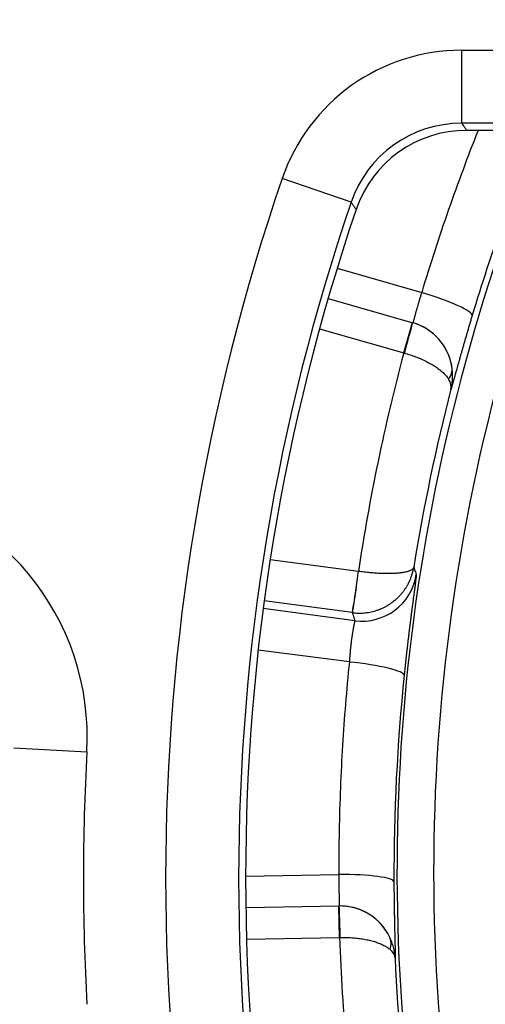
# Model space of a CAD drawing. Units: millimetres. Extents: x 2705 to 3105, y 1597 to 2066.
# Drawn here: x 2769 to 2775, y 1690 to 1703 of the extents above; entities that cross this region are included whole.
import ezdxf

# ---------------------------------------------------------------- set-up
doc = ezdxf.new("R2010")
doc.units = ezdxf.units.MM

msp = doc.modelspace()

# ---------------------------------------------------------------- linework, layer by layer
for p, q in [((2774.68, 1702.62), (2781.626, 1702.62)), ((2774.68, 1701.624), (2774.68, 1702.62)), ((2779.926, 1701.624), (2774.68, 1701.624)), ((2774.748, 1701.529), (2778.326, 1701.529)), ((2773.172, 1700.547), (2772.23, 1700.87)), ((2772.98, 1699.648), (2774.134, 1699.317)), ((2772.857, 1699.235), (2774.013, 1698.904)), ((2772.74, 1698.821), (2773.89, 1698.491)), ((2773.89, 1698.491), (2774.009, 1698.905)), ((2773.271, 1695.512), (2772.066, 1695.671)), ((2773.271, 1695.512), (2773.272, 1695.512)), ((2773.186, 1694.949), (2771.984, 1695.108)), ((2773.222, 1694.839), (2771.97, 1695.004)), ((2773.186, 1694.949), (2773.189, 1694.949)), ((2773.147, 1694.276), (2771.902, 1694.439)), ((2768.567, 1693.107), (2769.565, 1693.051)), ((2771.731, 1691.356), (2773.004, 1691.378)), ((2771.734, 1690.926), (2773.009, 1690.948)), ((2773.012, 1690.517), (2773.005, 1690.948)), ((2771.743, 1690.495), (2773.012, 1690.517))]:
    msp.add_line(p, q)
for centre, radius in [((2800.49, 1691.603), 95), ((2800.051, 1691.329), 46.035), ((2800.051, 1691.329), 45.035), ((2800.051, 1691.329), 45.009), ((2800.051, 1691.329), 44.509)]:
    msp.add_circle(centre, radius)
for centre, radius, start, end in [((2800.109, 1691.421), 26.312, 157.4096, 188.4258), ((2800.109, 1691.421), 25.812, 156.9471, 188.4258), ((2800.051, 1691.329), 29.412, 161.0706, 198.9294), ((2800.051, 1691.329), 28.415, 161.0706, 198.9294), ((2800.051, 1691.329), 28.32, 161.2162, 198.7838), ((2800.051, 1691.329), 30.534, 176.7671, 183.2329)]:
    msp.add_arc(centre, radius, start, end)
for centre, major_axis, ratio, start_param, end_param in [((2774.694, 1700.01), (1.52, -2.128), 0.994272, 2.524121, 3.759109), ((2774.694, 1700.01), (0.942, -1.319), 0.987226, 2.524247, 3.759238), ((2774.757, 1699.922), (-0.937, 1.308), 0.994261, 5.664442, 6.901956), ((2800.626, 1691.238), (-25.901, 7.429), 0.989716, 6.169439, 6.270126), ((2774.105, 1699.216), (0.718, -0.216), 0.139161, 0.008812, 1.572638), ((2773.874, 1698.423), (0.138, 0.481), 0.011836, 4.85222, 6.283185), ((2773.806, 1698.183), (0.207, 0.721), 0.999962, 5.148236, 6.283185), ((3019.566, 1646.665), (246.045, -50.259), 0.328706, 3.122097, 3.158962), ((2773.894, 1698.489), (0.104, -0.028), 0.013165, 1.530339, 1.612254), ((2774.053, 1698.222), (0.493, 0.081), 0.621993, 5.742935, 6.273079), ((2773.764, 1698.233), (0.767, -0.243), 0.386302, 0.029326, 0.424323), ((2800.625, 1691.238), (-25.908, 7.432), 0.989716, 0.026061, 0.119106), ((2766.068, 1693.244), (2.699, 2.235), 0.998867, 5.535597, 7.030789), ((2773.251, 1695.445), (-0.065, -0.496), 0.020719, 0.017457, 1.708887), ((2773.252, 1695.445), (-0.063, -0.496), 0.02131, 0.017492, 1.708797), ((2773.32, 1695.583), (0.713, 0.232), 0.999813, 4.267495, 5.814913), ((2773.149, 1694.171), (0.746, -0.077), 0.138186, 0.008811, 1.587504), ((2800.656, 1691.397), (-26.896, -0.468), 0.989715, 6.164118, 6.270106), ((2773.006, 1691.274), (0.75, 0.003), 0.139161, 0.008812, 1.572641), ((2773.017, 1690.448), (-0.009, 0.5), 0.011869, 4.852221, 6.283185), ((2773.022, 1690.198), (-0.013, 0.75), 0.999962, 5.148278, 6.283185), ((2773.017, 1690.516), (0.106, 0.003), 0.013033, 1.530127, 1.613123), ((2925.561, 1703.472), (152.443, 14.557), 0.420609, 3.116663, 3.163809), ((2773.247, 1690.307), (0.448, 0.222), 0.621995, 5.742933, 6.273079), ((2772.967, 1690.234), (0.805, -0.008), 0.386293, 0.029328, 0.424324), ((2800.655, 1691.397), (-26.905, -0.467), 0.989715, 0.026104, 0.119063)]:
    msp.add_ellipse(centre, major_axis=major_axis, ratio=ratio, start_param=start_param, end_param=end_param)
for points, knots in [([(2774.68, 1701.624), (2774.684, 1701.618), (2774.688, 1701.613), (2774.692, 1701.607), (2774.699, 1701.597), (2774.706, 1701.588), (2774.713, 1701.578), (2774.721, 1701.566), (2774.729, 1701.555), (2774.738, 1701.543), (2774.741, 1701.538), (2774.745, 1701.533), (2774.748, 1701.529)], [0, 0, 0, 0, 0.185345, 0.185345, 0.185345, 0.5, 0.5, 0.5, 0.857374, 0.857374, 0.857374, 1, 1, 1, 1]), ([(2774.905, 1701.529), (2774.904, 1701.525), (2774.902, 1701.521), (2774.901, 1701.518), (2774.831, 1701.342), (2774.764, 1701.169), (2774.698, 1700.991), (2774.632, 1700.814), (2774.566, 1700.632), (2774.501, 1700.447), (2774.437, 1700.262), (2774.373, 1700.074), (2774.312, 1699.886), (2774.251, 1699.697), (2774.191, 1699.508), (2774.134, 1699.317)], [0.1958754, 0.1958754, 0.1958754, 0.1958754, 0.2, 0.2, 0.2, 0.4, 0.4, 0.4, 0.6, 0.6, 0.6, 0.8, 0.8, 0.8, 1, 1, 1, 1]), ([(2773.172, 1700.547), (2773.176, 1700.541), (2773.18, 1700.535), (2773.184, 1700.529), (2773.191, 1700.519), (2773.198, 1700.509), (2773.205, 1700.499), (2773.213, 1700.487), (2773.221, 1700.475), (2773.229, 1700.463), (2773.232, 1700.458), (2773.236, 1700.453), (2773.239, 1700.448)], [0, 0, 0, 0, 0.185345, 0.185345, 0.185345, 0.5, 0.5, 0.5, 0.857374, 0.857374, 0.857374, 1, 1, 1, 1]), ([(2774.134, 1699.317), (2774.131, 1699.309), (2774.129, 1699.302), (2774.127, 1699.294), (2774.124, 1699.287), (2774.122, 1699.279), (2774.119, 1699.272), (2774.117, 1699.264), (2774.115, 1699.257), (2774.112, 1699.249), (2774.11, 1699.242), (2774.108, 1699.234), (2774.106, 1699.227), (2774.103, 1699.22), (2774.101, 1699.212), (2774.099, 1699.205), (2774.097, 1699.198), (2774.095, 1699.191), (2774.093, 1699.184), (2774.091, 1699.177), (2774.089, 1699.17), (2774.087, 1699.163), (2774.085, 1699.156), (2774.083, 1699.149), (2774.081, 1699.142), (2774.079, 1699.135), (2774.077, 1699.129), (2774.075, 1699.122), (2774.073, 1699.116), (2774.071, 1699.109), (2774.069, 1699.103), (2774.068, 1699.096), (2774.066, 1699.09), (2774.064, 1699.084), (2774.062, 1699.078), (2774.061, 1699.072), (2774.059, 1699.066), (2774.057, 1699.06), (2774.056, 1699.054), (2774.054, 1699.049), (2774.053, 1699.043), (2774.051, 1699.037), (2774.05, 1699.032), (2774.048, 1699.026), (2774.047, 1699.021), (2774.046, 1699.016), (2774.044, 1699.011), (2774.043, 1699.006), (2774.042, 1699.001), (2774.04, 1698.996), (2774.039, 1698.992), (2774.038, 1698.987), (2774.037, 1698.983), (2774.035, 1698.978), (2774.034, 1698.974), (2774.033, 1698.97), (2774.032, 1698.966), (2774.031, 1698.962), (2774.03, 1698.958), (2774.029, 1698.955), (2774.028, 1698.951), (2774.027, 1698.948), (2774.026, 1698.944), (2774.025, 1698.941), (2774.025, 1698.938), (2774.024, 1698.935), (2774.023, 1698.932), (2774.022, 1698.93), (2774.021, 1698.927), (2774.021, 1698.925), (2774.02, 1698.922), (2774.019, 1698.92), (2774.019, 1698.918), (2774.018, 1698.916), (2774.018, 1698.915), (2774.017, 1698.913), (2774.017, 1698.911), (2774.016, 1698.91), (2774.016, 1698.909), (2774.015, 1698.908), (2774.015, 1698.907), (2774.014, 1698.906), (2774.014, 1698.905), (2774.014, 1698.905), (2774.013, 1698.904), (2774.013, 1698.904), (2774.013, 1698.904), (2774.013, 1698.904)], [0, 0, 0, 0, 0.034483, 0.034483, 0.034483, 0.068966, 0.068966, 0.068966, 0.103448, 0.103448, 0.103448, 0.137931, 0.137931, 0.137931, 0.172414, 0.172414, 0.172414, 0.206897, 0.206897, 0.206897, 0.241379, 0.241379, 0.241379, 0.275862, 0.275862, 0.275862, 0.310345, 0.310345, 0.310345, 0.344828, 0.344828, 0.344828, 0.37931, 0.37931, 0.37931, 0.413793, 0.413793, 0.413793, 0.448276, 0.448276, 0.448276, 0.482759, 0.482759, 0.482759, 0.517241, 0.517241, 0.517241, 0.551724, 0.551724, 0.551724, 0.586207, 0.586207, 0.586207, 0.62069, 0.62069, 0.62069, 0.655172, 0.655172, 0.655172, 0.689655, 0.689655, 0.689655, 0.724138, 0.724138, 0.724138, 0.758621, 0.758621, 0.758621, 0.793103, 0.793103, 0.793103, 0.827586, 0.827586, 0.827586, 0.862069, 0.862069, 0.862069, 0.896552, 0.896552, 0.896552, 0.931034, 0.931034, 0.931034, 0.965517, 0.965517, 0.965517, 1, 1, 1, 1]), ([(2774.823, 1699.001), (2774.818, 1698.983), (2774.812, 1698.965), (2774.807, 1698.946), (2774.802, 1698.928), (2774.796, 1698.91), (2774.791, 1698.892), (2774.785, 1698.874), (2774.78, 1698.856), (2774.775, 1698.838), (2774.769, 1698.82), (2774.764, 1698.802), (2774.759, 1698.785), (2774.754, 1698.767), (2774.749, 1698.75), (2774.744, 1698.732), (2774.739, 1698.715), (2774.734, 1698.698), (2774.729, 1698.681), (2774.724, 1698.664), (2774.719, 1698.647), (2774.714, 1698.63), (2774.709, 1698.614), (2774.705, 1698.597), (2774.7, 1698.581), (2774.695, 1698.565), (2774.691, 1698.549), (2774.686, 1698.533), (2774.682, 1698.517), (2774.677, 1698.502), (2774.673, 1698.486), (2774.668, 1698.471), (2774.664, 1698.456), (2774.66, 1698.441), (2774.656, 1698.426), (2774.652, 1698.412), (2774.648, 1698.397), (2774.647, 1698.395), (2774.646, 1698.392), (2774.645, 1698.39), (2774.642, 1698.378), (2774.639, 1698.367), (2774.636, 1698.355), (2774.635, 1698.353), (2774.634, 1698.35), (2774.634, 1698.348), (2774.63, 1698.337), (2774.627, 1698.326), (2774.624, 1698.315), (2774.624, 1698.313), (2774.623, 1698.31), (2774.622, 1698.308), (2774.619, 1698.297), (2774.617, 1698.287), (2774.614, 1698.277), (2774.613, 1698.275), (2774.612, 1698.272), (2774.612, 1698.269), (2774.609, 1698.26), (2774.606, 1698.25), (2774.604, 1698.241), (2774.603, 1698.238), (2774.602, 1698.236), (2774.601, 1698.233), (2774.599, 1698.224), (2774.597, 1698.216), (2774.594, 1698.207), (2774.593, 1698.205), (2774.593, 1698.202), (2774.592, 1698.199), (2774.59, 1698.191), (2774.587, 1698.183), (2774.585, 1698.175), (2774.585, 1698.173), (2774.584, 1698.17), (2774.583, 1698.168), (2774.581, 1698.16), (2774.579, 1698.153), (2774.577, 1698.146), (2774.576, 1698.144), (2774.576, 1698.141), (2774.575, 1698.139), (2774.573, 1698.132), (2774.571, 1698.125), (2774.569, 1698.119), (2774.569, 1698.117), (2774.568, 1698.114), (2774.567, 1698.112), (2774.566, 1698.106), (2774.564, 1698.1), (2774.563, 1698.095), (2774.562, 1698.092), (2774.561, 1698.09), (2774.561, 1698.088), (2774.559, 1698.083), (2774.558, 1698.078), (2774.556, 1698.073), (2774.556, 1698.071), (2774.555, 1698.069), (2774.555, 1698.067), (2774.553, 1698.062), (2774.552, 1698.058), (2774.551, 1698.054), (2774.55, 1698.052), (2774.55, 1698.05), (2774.549, 1698.048), (2774.548, 1698.044), (2774.547, 1698.04), (2774.546, 1698.037), (2774.546, 1698.035), (2774.545, 1698.034), (2774.545, 1698.032), (2774.544, 1698.029), (2774.543, 1698.026), (2774.542, 1698.023), (2774.541, 1698.022), (2774.541, 1698.02), (2774.541, 1698.019), (2774.54, 1698.017), (2774.539, 1698.014), (2774.539, 1698.012), (2774.538, 1698.011), (2774.538, 1698.01), (2774.537, 1698.009), (2774.537, 1698.007), (2774.536, 1698.005), (2774.536, 1698.004), (2774.536, 1698.003), (2774.535, 1698.002), (2774.535, 1698.002), (2774.535, 1698.001), (2774.534, 1698), (2774.534, 1697.999)], [0, 0, 0, 0, 0.035714, 0.035714, 0.035714, 0.071429, 0.071429, 0.071429, 0.107143, 0.107143, 0.107143, 0.142857, 0.142857, 0.142857, 0.178571, 0.178571, 0.178571, 0.214286, 0.214286, 0.214286, 0.25, 0.25, 0.25, 0.285714, 0.285714, 0.285714, 0.321429, 0.321429, 0.321429, 0.357143, 0.357143, 0.357143, 0.392857, 0.392857, 0.392857, 0.428571, 0.428571, 0.428571, 0.434642, 0.434642, 0.434642, 0.464286, 0.464286, 0.464286, 0.470862, 0.470862, 0.470862, 0.5, 0.5, 0.5, 0.507082, 0.507082, 0.507082, 0.535714, 0.535714, 0.535714, 0.543302, 0.543302, 0.543302, 0.571429, 0.571429, 0.571429, 0.579523, 0.579523, 0.579523, 0.607143, 0.607143, 0.607143, 0.615743, 0.615743, 0.615743, 0.642857, 0.642857, 0.642857, 0.651963, 0.651963, 0.651963, 0.678571, 0.678571, 0.678571, 0.688183, 0.688183, 0.688183, 0.714286, 0.714286, 0.714286, 0.724404, 0.724404, 0.724404, 0.75, 0.75, 0.75, 0.760624, 0.760624, 0.760624, 0.785714, 0.785714, 0.785714, 0.796845, 0.796845, 0.796845, 0.821429, 0.821429, 0.821429, 0.833065, 0.833065, 0.833065, 0.857143, 0.857143, 0.857143, 0.869284, 0.869284, 0.869284, 0.892857, 0.892857, 0.892857, 0.905507, 0.905507, 0.905507, 0.928571, 0.928571, 0.928571, 0.941724, 0.941724, 0.941724, 0.964286, 0.964286, 0.964286, 0.97795, 0.97795, 0.97795, 1, 1, 1, 1]), ([(2774.547, 1698.3), (2774.545, 1698.314), (2774.542, 1698.327), (2774.539, 1698.341), (2774.536, 1698.354), (2774.533, 1698.368), (2774.529, 1698.381), (2774.526, 1698.395), (2774.521, 1698.408), (2774.517, 1698.421), (2774.513, 1698.434), (2774.508, 1698.447), (2774.503, 1698.46), (2774.498, 1698.472), (2774.492, 1698.485), (2774.487, 1698.497), (2774.481, 1698.51), (2774.475, 1698.522), (2774.468, 1698.534), (2774.462, 1698.546), (2774.455, 1698.558), (2774.448, 1698.57), (2774.441, 1698.581), (2774.434, 1698.593), (2774.426, 1698.604), (2774.419, 1698.615), (2774.411, 1698.626), (2774.402, 1698.637), (2774.394, 1698.648), (2774.386, 1698.658), (2774.377, 1698.669), (2774.368, 1698.679), (2774.359, 1698.689), (2774.35, 1698.699), (2774.341, 1698.709), (2774.331, 1698.718), (2774.321, 1698.727), (2774.312, 1698.737), (2774.302, 1698.746), (2774.291, 1698.754), (2774.281, 1698.763), (2774.271, 1698.771), (2774.26, 1698.779), (2774.249, 1698.788), (2774.239, 1698.795), (2774.227, 1698.803), (2774.216, 1698.81), (2774.205, 1698.818), (2774.194, 1698.824), (2774.182, 1698.831), (2774.171, 1698.838), (2774.159, 1698.844), (2774.147, 1698.851), (2774.136, 1698.857), (2774.123, 1698.862), (2774.111, 1698.868), (2774.099, 1698.873), (2774.087, 1698.878), (2774.075, 1698.883), (2774.062, 1698.888), (2774.05, 1698.892), (2774.037, 1698.896), (2774.025, 1698.9), (2774.012, 1698.904)], [0, 0, 0, 0, 0.047619, 0.047619, 0.047619, 0.095238, 0.095238, 0.095238, 0.142857, 0.142857, 0.142857, 0.190476, 0.190476, 0.190476, 0.238095, 0.238095, 0.238095, 0.285714, 0.285714, 0.285714, 0.333333, 0.333333, 0.333333, 0.380952, 0.380952, 0.380952, 0.428571, 0.428571, 0.428571, 0.47619, 0.47619, 0.47619, 0.52381, 0.52381, 0.52381, 0.571429, 0.571429, 0.571429, 0.619048, 0.619048, 0.619048, 0.666667, 0.666667, 0.666667, 0.714286, 0.714286, 0.714286, 0.761905, 0.761905, 0.761905, 0.809524, 0.809524, 0.809524, 0.857143, 0.857143, 0.857143, 0.904762, 0.904762, 0.904762, 0.952381, 0.952381, 0.952381, 1, 1, 1, 1]), ([(2773.899, 1698.489), (2773.912, 1698.485), (2773.924, 1698.482), (2773.937, 1698.478), (2773.95, 1698.474), (2773.962, 1698.47), (2773.975, 1698.466), (2773.987, 1698.462), (2774, 1698.458), (2774.012, 1698.453), (2774.025, 1698.449), (2774.037, 1698.445), (2774.049, 1698.44), (2774.061, 1698.435), (2774.073, 1698.431), (2774.085, 1698.426), (2774.097, 1698.421), (2774.109, 1698.416), (2774.121, 1698.411), (2774.133, 1698.406), (2774.144, 1698.401), (2774.156, 1698.396), (2774.167, 1698.39), (2774.178, 1698.385), (2774.19, 1698.379), (2774.201, 1698.374), (2774.212, 1698.368), (2774.222, 1698.363), (2774.233, 1698.357), (2774.244, 1698.351), (2774.254, 1698.345), (2774.264, 1698.34), (2774.274, 1698.334), (2774.284, 1698.328), (2774.294, 1698.322), (2774.304, 1698.316), (2774.314, 1698.309), (2774.323, 1698.303), (2774.332, 1698.297), (2774.341, 1698.291), (2774.35, 1698.284), (2774.359, 1698.278), (2774.368, 1698.272), (2774.376, 1698.265), (2774.384, 1698.259), (2774.392, 1698.252), (2774.4, 1698.246), (2774.408, 1698.239), (2774.415, 1698.233), (2774.422, 1698.226), (2774.43, 1698.22), (2774.436, 1698.213), (2774.443, 1698.207), (2774.45, 1698.2), (2774.456, 1698.193), (2774.462, 1698.187), (2774.468, 1698.18), (2774.473, 1698.173), (2774.479, 1698.167), (2774.484, 1698.16), (2774.489, 1698.153), (2774.493, 1698.147), (2774.498, 1698.14), (2774.502, 1698.133)], [0, 0, 0, 0, 0.047619, 0.047619, 0.047619, 0.095238, 0.095238, 0.095238, 0.142857, 0.142857, 0.142857, 0.190476, 0.190476, 0.190476, 0.238095, 0.238095, 0.238095, 0.285714, 0.285714, 0.285714, 0.333333, 0.333333, 0.333333, 0.380952, 0.380952, 0.380952, 0.428571, 0.428571, 0.428571, 0.47619, 0.47619, 0.47619, 0.52381, 0.52381, 0.52381, 0.571429, 0.571429, 0.571429, 0.619048, 0.619048, 0.619048, 0.666667, 0.666667, 0.666667, 0.714286, 0.714286, 0.714286, 0.761905, 0.761905, 0.761905, 0.809524, 0.809524, 0.809524, 0.857143, 0.857143, 0.857143, 0.904762, 0.904762, 0.904762, 0.952381, 0.952381, 0.952381, 1, 1, 1, 1]), ([(2774.534, 1697.999), (2774.537, 1698.011), (2774.54, 1698.024), (2774.542, 1698.036), (2774.545, 1698.049), (2774.547, 1698.061), (2774.549, 1698.074), (2774.549, 1698.077), (2774.55, 1698.081), (2774.55, 1698.084), (2774.551, 1698.093), (2774.552, 1698.102), (2774.553, 1698.111), (2774.554, 1698.124), (2774.555, 1698.136), (2774.556, 1698.149), (2774.556, 1698.162), (2774.557, 1698.174), (2774.556, 1698.187), (2774.556, 1698.199), (2774.556, 1698.212), (2774.555, 1698.224), (2774.554, 1698.237), (2774.553, 1698.249), (2774.552, 1698.262), (2774.551, 1698.275), (2774.549, 1698.287), (2774.547, 1698.3)], [0, 0, 0, 0, 0.125, 0.125, 0.125, 0.25, 0.25, 0.25, 0.2842951, 0.2842951, 0.2842951, 0.375, 0.375, 0.375, 0.5, 0.5, 0.5, 0.625, 0.625, 0.625, 0.75, 0.75, 0.75, 0.875, 0.875, 0.875, 0.9999999, 0.9999999, 0.9999999, 0.9999999]), ([(2773.189, 1694.949), (2773.202, 1694.947), (2773.216, 1694.946), (2773.229, 1694.945), (2773.242, 1694.944), (2773.255, 1694.943), (2773.268, 1694.943), (2773.281, 1694.943), (2773.295, 1694.943), (2773.308, 1694.943), (2773.321, 1694.944), (2773.334, 1694.944), (2773.348, 1694.946), (2773.361, 1694.947), (2773.374, 1694.948), (2773.387, 1694.95), (2773.4, 1694.952), (2773.413, 1694.954), (2773.427, 1694.956), (2773.44, 1694.959), (2773.453, 1694.962), (2773.466, 1694.965), (2773.479, 1694.968), (2773.492, 1694.972), (2773.504, 1694.976), (2773.517, 1694.979), (2773.53, 1694.984), (2773.543, 1694.988), (2773.555, 1694.993), (2773.568, 1694.998), (2773.58, 1695.003), (2773.593, 1695.008), (2773.605, 1695.014), (2773.617, 1695.02), (2773.63, 1695.026), (2773.642, 1695.032), (2773.654, 1695.039), (2773.665, 1695.046), (2773.677, 1695.053), (2773.689, 1695.06), (2773.7, 1695.067), (2773.712, 1695.075), (2773.723, 1695.083), (2773.734, 1695.091), (2773.745, 1695.099), (2773.756, 1695.108), (2773.767, 1695.116), (2773.777, 1695.125), (2773.788, 1695.135), (2773.798, 1695.144), (2773.808, 1695.153), (2773.818, 1695.163), (2773.828, 1695.173), (2773.837, 1695.183), (2773.846, 1695.194), (2773.856, 1695.204), (2773.865, 1695.215), (2773.873, 1695.226), (2773.882, 1695.236), (2773.891, 1695.248), (2773.899, 1695.259), (2773.907, 1695.271), (2773.915, 1695.282), (2773.922, 1695.294), (2773.93, 1695.306), (2773.937, 1695.318), (2773.944, 1695.33), (2773.95, 1695.343), (2773.957, 1695.355), (2773.963, 1695.368), (2773.969, 1695.381), (2773.975, 1695.394), (2773.98, 1695.407), (2773.986, 1695.42), (2773.991, 1695.433), (2773.995, 1695.446), (2774, 1695.46), (2774.004, 1695.473), (2774.008, 1695.487), (2774.012, 1695.5), (2774.015, 1695.514), (2774.018, 1695.528), (2774.021, 1695.542), (2774.024, 1695.556), (2774.026, 1695.57)], [0, 0, 0, 0, 0.035714, 0.035714, 0.035714, 0.071429, 0.071429, 0.071429, 0.107143, 0.107143, 0.107143, 0.142857, 0.142857, 0.142857, 0.178571, 0.178571, 0.178571, 0.214286, 0.214286, 0.214286, 0.25, 0.25, 0.25, 0.285714, 0.285714, 0.285714, 0.321429, 0.321429, 0.321429, 0.357143, 0.357143, 0.357143, 0.392857, 0.392857, 0.392857, 0.428571, 0.428571, 0.428571, 0.464286, 0.464286, 0.464286, 0.5, 0.5, 0.5, 0.535714, 0.535714, 0.535714, 0.571429, 0.571429, 0.571429, 0.607143, 0.607143, 0.607143, 0.642857, 0.642857, 0.642857, 0.678571, 0.678571, 0.678571, 0.714286, 0.714286, 0.714286, 0.75, 0.75, 0.75, 0.785714, 0.785714, 0.785714, 0.821429, 0.821429, 0.821429, 0.857143, 0.857143, 0.857143, 0.892857, 0.892857, 0.892857, 0.928571, 0.928571, 0.928571, 0.964286, 0.964286, 0.964286, 1, 1, 1, 1]), ([(2774.026, 1695.57), (2774.026, 1695.567), (2774.025, 1695.564), (2774.023, 1695.56), (2774.022, 1695.557), (2774.02, 1695.554), (2774.018, 1695.552), (2774.015, 1695.549), (2774.013, 1695.546), (2774.01, 1695.543), (2774.007, 1695.54), (2774.003, 1695.538), (2773.999, 1695.535), (2773.996, 1695.532), (2773.991, 1695.53), (2773.987, 1695.528), (2773.982, 1695.525), (2773.977, 1695.523), (2773.972, 1695.521), (2773.967, 1695.518), (2773.961, 1695.516), (2773.955, 1695.514), (2773.949, 1695.512), (2773.943, 1695.51), (2773.936, 1695.508), (2773.929, 1695.506), (2773.922, 1695.505), (2773.915, 1695.503), (2773.907, 1695.501), (2773.9, 1695.5), (2773.892, 1695.498), (2773.884, 1695.497), (2773.875, 1695.495), (2773.867, 1695.494), (2773.858, 1695.493), (2773.849, 1695.491), (2773.84, 1695.49), (2773.831, 1695.489), (2773.822, 1695.488), (2773.812, 1695.487), (2773.802, 1695.486), (2773.792, 1695.486), (2773.782, 1695.485), (2773.772, 1695.484), (2773.762, 1695.484), (2773.751, 1695.483), (2773.741, 1695.483), (2773.73, 1695.482), (2773.719, 1695.482), (2773.708, 1695.482), (2773.697, 1695.482), (2773.685, 1695.481), (2773.674, 1695.481), (2773.662, 1695.481), (2773.651, 1695.481), (2773.639, 1695.481), (2773.627, 1695.482), (2773.615, 1695.482), (2773.603, 1695.482), (2773.591, 1695.483), (2773.579, 1695.483), (2773.567, 1695.484), (2773.554, 1695.484), (2773.542, 1695.485), (2773.529, 1695.485), (2773.517, 1695.486), (2773.504, 1695.487), (2773.492, 1695.488), (2773.479, 1695.489), (2773.466, 1695.49), (2773.453, 1695.491), (2773.441, 1695.492), (2773.428, 1695.493), (2773.415, 1695.494), (2773.402, 1695.496), (2773.389, 1695.497), (2773.376, 1695.499), (2773.363, 1695.5), (2773.35, 1695.502), (2773.337, 1695.503), (2773.324, 1695.505), (2773.311, 1695.506), (2773.298, 1695.508), (2773.285, 1695.51), (2773.272, 1695.512)], [0, 0, 0, 0, 0.035714, 0.035714, 0.035714, 0.071429, 0.071429, 0.071429, 0.107143, 0.107143, 0.107143, 0.142857, 0.142857, 0.142857, 0.178571, 0.178571, 0.178571, 0.214286, 0.214286, 0.214286, 0.25, 0.25, 0.25, 0.285714, 0.285714, 0.285714, 0.321429, 0.321429, 0.321429, 0.357143, 0.357143, 0.357143, 0.392857, 0.392857, 0.392857, 0.428571, 0.428571, 0.428571, 0.464286, 0.464286, 0.464286, 0.5, 0.5, 0.5, 0.535714, 0.535714, 0.535714, 0.571429, 0.571429, 0.571429, 0.607143, 0.607143, 0.607143, 0.642857, 0.642857, 0.642857, 0.678571, 0.678571, 0.678571, 0.714286, 0.714286, 0.714286, 0.75, 0.75, 0.75, 0.785714, 0.785714, 0.785714, 0.821429, 0.821429, 0.821429, 0.857143, 0.857143, 0.857143, 0.892857, 0.892857, 0.892857, 0.928571, 0.928571, 0.928571, 0.964286, 0.964286, 0.964286, 1, 1, 1, 1]), ([(2774.061, 1695.468), (2774.061, 1695.467), (2774.061, 1695.467), (2774.061, 1695.465), (2774.061, 1695.464), (2774.061, 1695.462), (2774.061, 1695.46), (2774.06, 1695.457), (2774.06, 1695.455), (2774.06, 1695.451), (2774.059, 1695.448), (2774.059, 1695.444), (2774.059, 1695.44), (2774.058, 1695.436), (2774.058, 1695.431), (2774.057, 1695.426), (2774.056, 1695.421), (2774.056, 1695.415), (2774.055, 1695.409), (2774.054, 1695.403), (2774.053, 1695.397), (2774.052, 1695.39), (2774.051, 1695.383), (2774.051, 1695.375), (2774.05, 1695.367), (2774.048, 1695.36), (2774.047, 1695.351), (2774.046, 1695.343), (2774.045, 1695.334), (2774.044, 1695.325), (2774.043, 1695.315), (2774.041, 1695.306), (2774.04, 1695.296), (2774.039, 1695.285), (2774.037, 1695.275), (2774.036, 1695.264), (2774.034, 1695.253), (2774.033, 1695.242), (2774.031, 1695.231), (2774.03, 1695.219), (2774.028, 1695.207), (2774.026, 1695.195), (2774.025, 1695.182), (2774.023, 1695.169), (2774.021, 1695.157), (2774.02, 1695.143), (2774.018, 1695.13), (2774.016, 1695.116), (2774.014, 1695.102), (2774.012, 1695.089), (2774.011, 1695.074), (2774.009, 1695.06), (2774.007, 1695.045), (2774.005, 1695.03), (2774.003, 1695.015), (2774.001, 1695), (2773.999, 1694.985), (2773.997, 1694.969), (2773.995, 1694.954), (2773.993, 1694.938), (2773.991, 1694.922), (2773.989, 1694.905), (2773.987, 1694.889), (2773.984, 1694.872), (2773.982, 1694.856), (2773.98, 1694.839), (2773.978, 1694.822), (2773.976, 1694.805), (2773.974, 1694.788), (2773.972, 1694.77), (2773.969, 1694.753), (2773.967, 1694.735), (2773.965, 1694.717), (2773.963, 1694.7), (2773.961, 1694.682), (2773.959, 1694.664), (2773.956, 1694.646), (2773.954, 1694.627), (2773.952, 1694.609), (2773.95, 1694.591), (2773.948, 1694.572), (2773.945, 1694.554), (2773.943, 1694.535), (2773.941, 1694.516), (2773.939, 1694.498), (2773.937, 1694.479), (2773.935, 1694.46), (2773.932, 1694.441), (2773.93, 1694.422), (2773.928, 1694.403), (2773.926, 1694.384), (2773.924, 1694.365), (2773.922, 1694.346), (2773.92, 1694.327), (2773.918, 1694.308), (2773.915, 1694.289), (2773.913, 1694.27), (2773.911, 1694.25), (2773.909, 1694.231), (2773.907, 1694.212), (2773.905, 1694.192), (2773.903, 1694.173), (2773.901, 1694.153), (2773.899, 1694.134), (2773.897, 1694.115), (2773.895, 1694.095)], [0, 0, 0, 0, 0.028571, 0.028571, 0.028571, 0.057143, 0.057143, 0.057143, 0.085714, 0.085714, 0.085714, 0.114286, 0.114286, 0.114286, 0.142857, 0.142857, 0.142857, 0.171429, 0.171429, 0.171429, 0.2, 0.2, 0.2, 0.228571, 0.228571, 0.228571, 0.257143, 0.257143, 0.257143, 0.285714, 0.285714, 0.285714, 0.314286, 0.314286, 0.314286, 0.342857, 0.342857, 0.342857, 0.371429, 0.371429, 0.371429, 0.4, 0.4, 0.4, 0.428571, 0.428571, 0.428571, 0.457143, 0.457143, 0.457143, 0.485714, 0.485714, 0.485714, 0.514286, 0.514286, 0.514286, 0.542857, 0.542857, 0.542857, 0.571429, 0.571429, 0.571429, 0.6, 0.6, 0.6, 0.628571, 0.628571, 0.628571, 0.657143, 0.657143, 0.657143, 0.685714, 0.685714, 0.685714, 0.714286, 0.714286, 0.714286, 0.742857, 0.742857, 0.742857, 0.771429, 0.771429, 0.771429, 0.8, 0.8, 0.8, 0.828571, 0.828571, 0.828571, 0.857143, 0.857143, 0.857143, 0.885714, 0.885714, 0.885714, 0.914286, 0.914286, 0.914286, 0.942857, 0.942857, 0.942857, 0.971429, 0.971429, 0.971429, 1, 1, 1, 1]), ([(2774.026, 1695.57), (2774.03, 1695.56), (2774.033, 1695.549), (2774.037, 1695.538), (2774.041, 1695.527), (2774.044, 1695.516), (2774.048, 1695.504), (2774.052, 1695.493), (2774.056, 1695.48), (2774.061, 1695.468)], [0, 0, 0, 0, 0.333333, 0.333333, 0.333333, 0.666667, 0.666667, 0.666667, 1, 1, 1, 1]), ([(2773.186, 1694.949), (2773.19, 1694.938), (2773.193, 1694.927), (2773.197, 1694.915), (2773.201, 1694.903), (2773.205, 1694.891), (2773.209, 1694.879), (2773.213, 1694.866), (2773.217, 1694.853), (2773.222, 1694.839)], [0, 0, 0, 0, 0.333333, 0.333333, 0.333333, 0.666667, 0.666667, 0.666667, 1, 1, 1, 1]), ([(2773.222, 1694.839), (2773.222, 1694.839), (2773.221, 1694.839), (2773.221, 1694.838), (2773.221, 1694.838), (2773.221, 1694.837), (2773.221, 1694.836), (2773.22, 1694.835), (2773.22, 1694.834), (2773.22, 1694.833), (2773.219, 1694.832), (2773.219, 1694.83), (2773.219, 1694.828), (2773.218, 1694.827), (2773.218, 1694.825), (2773.217, 1694.823), (2773.217, 1694.821), (2773.216, 1694.818), (2773.216, 1694.816), (2773.215, 1694.813), (2773.215, 1694.811), (2773.214, 1694.808), (2773.214, 1694.805), (2773.213, 1694.802), (2773.212, 1694.799), (2773.212, 1694.796), (2773.211, 1694.792), (2773.21, 1694.789), (2773.21, 1694.785), (2773.209, 1694.781), (2773.208, 1694.778), (2773.207, 1694.774), (2773.207, 1694.77), (2773.206, 1694.765), (2773.205, 1694.761), (2773.204, 1694.757), (2773.203, 1694.752), (2773.202, 1694.748), (2773.202, 1694.743), (2773.201, 1694.738), (2773.2, 1694.733), (2773.199, 1694.728), (2773.198, 1694.723), (2773.197, 1694.718), (2773.196, 1694.713), (2773.195, 1694.707), (2773.194, 1694.702), (2773.193, 1694.696), (2773.193, 1694.69), (2773.192, 1694.685), (2773.191, 1694.679), (2773.19, 1694.673), (2773.189, 1694.667), (2773.188, 1694.661), (2773.187, 1694.655), (2773.186, 1694.649), (2773.185, 1694.642), (2773.184, 1694.636), (2773.183, 1694.629), (2773.182, 1694.623), (2773.181, 1694.616), (2773.18, 1694.61), (2773.179, 1694.603), (2773.178, 1694.596), (2773.177, 1694.589), (2773.176, 1694.582), (2773.175, 1694.575), (2773.174, 1694.568), (2773.174, 1694.561), (2773.173, 1694.554), (2773.172, 1694.547), (2773.171, 1694.54), (2773.17, 1694.532), (2773.169, 1694.525), (2773.168, 1694.518), (2773.167, 1694.51), (2773.166, 1694.503), (2773.166, 1694.495), (2773.165, 1694.488), (2773.164, 1694.48), (2773.163, 1694.473), (2773.162, 1694.465), (2773.161, 1694.457), (2773.161, 1694.45), (2773.16, 1694.442), (2773.159, 1694.434), (2773.158, 1694.426), (2773.158, 1694.419), (2773.157, 1694.411), (2773.156, 1694.403), (2773.156, 1694.395), (2773.155, 1694.387), (2773.154, 1694.379), (2773.154, 1694.371), (2773.153, 1694.364), (2773.152, 1694.356), (2773.152, 1694.348), (2773.151, 1694.34), (2773.151, 1694.332), (2773.15, 1694.324), (2773.149, 1694.316), (2773.149, 1694.308), (2773.148, 1694.3), (2773.148, 1694.292), (2773.147, 1694.284), (2773.147, 1694.276)], [0, 0, 0, 0, 0.028571, 0.028571, 0.028571, 0.057143, 0.057143, 0.057143, 0.085714, 0.085714, 0.085714, 0.114286, 0.114286, 0.114286, 0.142857, 0.142857, 0.142857, 0.171429, 0.171429, 0.171429, 0.2, 0.2, 0.2, 0.228571, 0.228571, 0.228571, 0.257143, 0.257143, 0.257143, 0.285714, 0.285714, 0.285714, 0.314286, 0.314286, 0.314286, 0.342857, 0.342857, 0.342857, 0.371429, 0.371429, 0.371429, 0.4, 0.4, 0.4, 0.428571, 0.428571, 0.428571, 0.457143, 0.457143, 0.457143, 0.485714, 0.485714, 0.485714, 0.514286, 0.514286, 0.514286, 0.542857, 0.542857, 0.542857, 0.571429, 0.571429, 0.571429, 0.6, 0.6, 0.6, 0.628571, 0.628571, 0.628571, 0.657143, 0.657143, 0.657143, 0.685714, 0.685714, 0.685714, 0.714286, 0.714286, 0.714286, 0.742857, 0.742857, 0.742857, 0.771429, 0.771429, 0.771429, 0.8, 0.8, 0.8, 0.828571, 0.828571, 0.828571, 0.857143, 0.857143, 0.857143, 0.885714, 0.885714, 0.885714, 0.914286, 0.914286, 0.914286, 0.942857, 0.942857, 0.942857, 0.971429, 0.971429, 0.971429, 1, 1, 1, 1]), ([(2773.147, 1694.276), (2773.127, 1694.083), (2773.109, 1693.89), (2773.094, 1693.702), (2773.078, 1693.514), (2773.065, 1693.329), (2773.054, 1693.14), (2773.042, 1692.951), (2773.032, 1692.757), (2773.025, 1692.562), (2773.017, 1692.367), (2773.011, 1692.17), (2773.008, 1691.972), (2773.004, 1691.775), (2773.003, 1691.577), (2773.004, 1691.378)], [0, 0, 0, 0, 0.2, 0.2, 0.2, 0.4, 0.4, 0.4, 0.6, 0.6, 0.6, 0.8, 0.8, 0.8, 1, 1, 1, 1]), ([(2773.004, 1691.378), (2773.004, 1691.37), (2773.004, 1691.362), (2773.004, 1691.354), (2773.003, 1691.346), (2773.003, 1691.339), (2773.003, 1691.331), (2773.003, 1691.323), (2773.003, 1691.315), (2773.003, 1691.307), (2773.003, 1691.299), (2773.003, 1691.292), (2773.003, 1691.284), (2773.003, 1691.276), (2773.003, 1691.269), (2773.003, 1691.261), (2773.003, 1691.254), (2773.003, 1691.246), (2773.003, 1691.239), (2773.004, 1691.232), (2773.004, 1691.224), (2773.004, 1691.217), (2773.004, 1691.21), (2773.004, 1691.203), (2773.004, 1691.196), (2773.004, 1691.189), (2773.004, 1691.182), (2773.004, 1691.175), (2773.005, 1691.168), (2773.005, 1691.161), (2773.005, 1691.155), (2773.005, 1691.148), (2773.005, 1691.142), (2773.005, 1691.135), (2773.005, 1691.129), (2773.006, 1691.123), (2773.006, 1691.116), (2773.006, 1691.11), (2773.006, 1691.104), (2773.006, 1691.098), (2773.007, 1691.093), (2773.007, 1691.087), (2773.007, 1691.081), (2773.007, 1691.076), (2773.007, 1691.07), (2773.007, 1691.065), (2773.008, 1691.06), (2773.008, 1691.054), (2773.008, 1691.049), (2773.008, 1691.044), (2773.008, 1691.04), (2773.008, 1691.035), (2773.009, 1691.03), (2773.009, 1691.026), (2773.009, 1691.022), (2773.009, 1691.017), (2773.009, 1691.013), (2773.009, 1691.009), (2773.009, 1691.005), (2773.01, 1691.001), (2773.01, 1690.998), (2773.01, 1690.994), (2773.01, 1690.991), (2773.01, 1690.987), (2773.01, 1690.984), (2773.01, 1690.981), (2773.01, 1690.978), (2773.01, 1690.975), (2773.01, 1690.973), (2773.01, 1690.97), (2773.01, 1690.968), (2773.01, 1690.966), (2773.01, 1690.964), (2773.01, 1690.961), (2773.01, 1690.96), (2773.01, 1690.958), (2773.01, 1690.956), (2773.01, 1690.955), (2773.01, 1690.954), (2773.01, 1690.952), (2773.01, 1690.951), (2773.01, 1690.95), (2773.01, 1690.95), (2773.01, 1690.949), (2773.009, 1690.949), (2773.009, 1690.948), (2773.009, 1690.948), (2773.009, 1690.948)], [0, 0, 0, 0, 0.034483, 0.034483, 0.034483, 0.068966, 0.068966, 0.068966, 0.103448, 0.103448, 0.103448, 0.137931, 0.137931, 0.137931, 0.172414, 0.172414, 0.172414, 0.206897, 0.206897, 0.206897, 0.241379, 0.241379, 0.241379, 0.275862, 0.275862, 0.275862, 0.310345, 0.310345, 0.310345, 0.344828, 0.344828, 0.344828, 0.37931, 0.37931, 0.37931, 0.413793, 0.413793, 0.413793, 0.448276, 0.448276, 0.448276, 0.482759, 0.482759, 0.482759, 0.517241, 0.517241, 0.517241, 0.551724, 0.551724, 0.551724, 0.586207, 0.586207, 0.586207, 0.62069, 0.62069, 0.62069, 0.655172, 0.655172, 0.655172, 0.689655, 0.689655, 0.689655, 0.724138, 0.724138, 0.724138, 0.758621, 0.758621, 0.758621, 0.793103, 0.793103, 0.793103, 0.827586, 0.827586, 0.827586, 0.862069, 0.862069, 0.862069, 0.896552, 0.896552, 0.896552, 0.931034, 0.931034, 0.931034, 0.965517, 0.965517, 0.965517, 1, 1, 1, 1]), ([(2773.756, 1691.278), (2773.756, 1691.259), (2773.756, 1691.24), (2773.756, 1691.221), (2773.756, 1691.202), (2773.756, 1691.183), (2773.756, 1691.164), (2773.756, 1691.145), (2773.757, 1691.126), (2773.757, 1691.108), (2773.757, 1691.089), (2773.757, 1691.071), (2773.757, 1691.052), (2773.758, 1691.034), (2773.758, 1691.016), (2773.758, 1690.998), (2773.758, 1690.98), (2773.758, 1690.962), (2773.759, 1690.944), (2773.759, 1690.926), (2773.759, 1690.909), (2773.759, 1690.891), (2773.76, 1690.874), (2773.76, 1690.857), (2773.76, 1690.84), (2773.761, 1690.823), (2773.761, 1690.806), (2773.761, 1690.79), (2773.761, 1690.774), (2773.762, 1690.757), (2773.762, 1690.741), (2773.762, 1690.726), (2773.763, 1690.71), (2773.763, 1690.694), (2773.763, 1690.679), (2773.764, 1690.664), (2773.764, 1690.649), (2773.764, 1690.647), (2773.764, 1690.644), (2773.764, 1690.642), (2773.764, 1690.629), (2773.765, 1690.617), (2773.765, 1690.606), (2773.765, 1690.603), (2773.765, 1690.6), (2773.765, 1690.598), (2773.765, 1690.586), (2773.766, 1690.575), (2773.766, 1690.564), (2773.766, 1690.561), (2773.766, 1690.559), (2773.766, 1690.556), (2773.766, 1690.545), (2773.767, 1690.535), (2773.767, 1690.524), (2773.767, 1690.522), (2773.767, 1690.519), (2773.767, 1690.516), (2773.767, 1690.506), (2773.767, 1690.496), (2773.768, 1690.487), (2773.768, 1690.484), (2773.768, 1690.481), (2773.768, 1690.479), (2773.768, 1690.47), (2773.768, 1690.46), (2773.769, 1690.452), (2773.769, 1690.449), (2773.769, 1690.446), (2773.769, 1690.444), (2773.769, 1690.435), (2773.769, 1690.427), (2773.769, 1690.419), (2773.769, 1690.416), (2773.769, 1690.413), (2773.77, 1690.411), (2773.77, 1690.403), (2773.77, 1690.396), (2773.77, 1690.388), (2773.77, 1690.386), (2773.77, 1690.383), (2773.77, 1690.381), (2773.77, 1690.374), (2773.771, 1690.367), (2773.771, 1690.36), (2773.771, 1690.358), (2773.771, 1690.355), (2773.771, 1690.353), (2773.771, 1690.347), (2773.771, 1690.341), (2773.771, 1690.335), (2773.771, 1690.333), (2773.771, 1690.33), (2773.771, 1690.328), (2773.771, 1690.322), (2773.772, 1690.317), (2773.772, 1690.312), (2773.772, 1690.31), (2773.772, 1690.308), (2773.772, 1690.306), (2773.772, 1690.301), (2773.772, 1690.296), (2773.772, 1690.292), (2773.772, 1690.29), (2773.772, 1690.288), (2773.772, 1690.286), (2773.772, 1690.282), (2773.772, 1690.279), (2773.772, 1690.275), (2773.772, 1690.273), (2773.772, 1690.271), (2773.772, 1690.27), (2773.772, 1690.266), (2773.772, 1690.263), (2773.772, 1690.261), (2773.772, 1690.259), (2773.772, 1690.258), (2773.772, 1690.256), (2773.772, 1690.254), (2773.772, 1690.251), (2773.772, 1690.249), (2773.772, 1690.248), (2773.772, 1690.247), (2773.772, 1690.246), (2773.772, 1690.244), (2773.772, 1690.242), (2773.772, 1690.24), (2773.772, 1690.24), (2773.772, 1690.239), (2773.772, 1690.238), (2773.772, 1690.237), (2773.772, 1690.236), (2773.772, 1690.235)], [0, 0, 0, 0, 0.035714, 0.035714, 0.035714, 0.071429, 0.071429, 0.071429, 0.107143, 0.107143, 0.107143, 0.142857, 0.142857, 0.142857, 0.178571, 0.178571, 0.178571, 0.214286, 0.214286, 0.214286, 0.25, 0.25, 0.25, 0.285714, 0.285714, 0.285714, 0.321429, 0.321429, 0.321429, 0.357143, 0.357143, 0.357143, 0.392857, 0.392857, 0.392857, 0.428571, 0.428571, 0.428571, 0.434638, 0.434638, 0.434638, 0.464286, 0.464286, 0.464286, 0.470858, 0.470858, 0.470858, 0.5, 0.5, 0.5, 0.507078, 0.507078, 0.507078, 0.535714, 0.535714, 0.535714, 0.543298, 0.543298, 0.543298, 0.571429, 0.571429, 0.571429, 0.579518, 0.579518, 0.579518, 0.607143, 0.607143, 0.607143, 0.615738, 0.615738, 0.615738, 0.642857, 0.642857, 0.642857, 0.651958, 0.651958, 0.651958, 0.678571, 0.678571, 0.678571, 0.688178, 0.688178, 0.688178, 0.714286, 0.714286, 0.714286, 0.724398, 0.724398, 0.724398, 0.75, 0.75, 0.75, 0.760619, 0.760619, 0.760619, 0.785714, 0.785714, 0.785714, 0.796839, 0.796839, 0.796839, 0.821429, 0.821429, 0.821429, 0.833059, 0.833059, 0.833059, 0.857143, 0.857143, 0.857143, 0.869277, 0.869277, 0.869277, 0.892857, 0.892857, 0.892857, 0.9055, 0.9055, 0.9055, 0.928571, 0.928571, 0.928571, 0.941716, 0.941716, 0.941716, 0.964286, 0.964286, 0.964286, 0.977943, 0.977943, 0.977943, 1, 1, 1, 1]), ([(2773.696, 1690.526), (2773.69, 1690.539), (2773.684, 1690.551), (2773.677, 1690.563), (2773.67, 1690.576), (2773.663, 1690.588), (2773.656, 1690.599), (2773.648, 1690.611), (2773.64, 1690.622), (2773.632, 1690.634), (2773.624, 1690.645), (2773.616, 1690.656), (2773.607, 1690.666), (2773.599, 1690.677), (2773.59, 1690.687), (2773.581, 1690.698), (2773.572, 1690.708), (2773.562, 1690.718), (2773.553, 1690.727), (2773.543, 1690.737), (2773.533, 1690.747), (2773.523, 1690.756), (2773.513, 1690.765), (2773.502, 1690.774), (2773.492, 1690.782), (2773.481, 1690.791), (2773.47, 1690.799), (2773.459, 1690.807), (2773.448, 1690.815), (2773.437, 1690.822), (2773.426, 1690.829), (2773.414, 1690.837), (2773.403, 1690.844), (2773.391, 1690.85), (2773.379, 1690.857), (2773.368, 1690.863), (2773.356, 1690.869), (2773.343, 1690.875), (2773.331, 1690.881), (2773.319, 1690.886), (2773.307, 1690.892), (2773.294, 1690.897), (2773.282, 1690.901), (2773.269, 1690.906), (2773.256, 1690.91), (2773.244, 1690.914), (2773.231, 1690.918), (2773.218, 1690.922), (2773.205, 1690.925), (2773.192, 1690.928), (2773.179, 1690.931), (2773.166, 1690.934), (2773.153, 1690.936), (2773.14, 1690.939), (2773.127, 1690.94), (2773.114, 1690.942), (2773.101, 1690.944), (2773.087, 1690.945), (2773.074, 1690.946), (2773.061, 1690.947), (2773.048, 1690.947), (2773.034, 1690.948), (2773.021, 1690.948), (2773.008, 1690.948)], [0, 0, 0, 0, 0.047619, 0.047619, 0.047619, 0.095238, 0.095238, 0.095238, 0.142857, 0.142857, 0.142857, 0.190476, 0.190476, 0.190476, 0.238095, 0.238095, 0.238095, 0.285714, 0.285714, 0.285714, 0.333333, 0.333333, 0.333333, 0.380952, 0.380952, 0.380952, 0.428571, 0.428571, 0.428571, 0.47619, 0.47619, 0.47619, 0.52381, 0.52381, 0.52381, 0.571429, 0.571429, 0.571429, 0.619048, 0.619048, 0.619048, 0.666667, 0.666667, 0.666667, 0.714286, 0.714286, 0.714286, 0.761905, 0.761905, 0.761905, 0.809524, 0.809524, 0.809524, 0.857143, 0.857143, 0.857143, 0.904762, 0.904762, 0.904762, 0.952381, 0.952381, 0.952381, 1, 1, 1, 1]), ([(2773.021, 1690.518), (2773.035, 1690.518), (2773.048, 1690.518), (2773.061, 1690.518), (2773.074, 1690.518), (2773.088, 1690.518), (2773.101, 1690.518), (2773.114, 1690.518), (2773.127, 1690.518), (2773.14, 1690.517), (2773.153, 1690.517), (2773.166, 1690.516), (2773.179, 1690.515), (2773.192, 1690.514), (2773.205, 1690.513), (2773.218, 1690.512), (2773.231, 1690.511), (2773.244, 1690.51), (2773.256, 1690.508), (2773.269, 1690.507), (2773.282, 1690.505), (2773.294, 1690.504), (2773.307, 1690.502), (2773.319, 1690.5), (2773.331, 1690.498), (2773.343, 1690.496), (2773.356, 1690.494), (2773.367, 1690.492), (2773.379, 1690.489), (2773.391, 1690.487), (2773.403, 1690.484), (2773.414, 1690.482), (2773.426, 1690.479), (2773.437, 1690.476), (2773.448, 1690.474), (2773.459, 1690.471), (2773.47, 1690.467), (2773.481, 1690.464), (2773.492, 1690.461), (2773.502, 1690.458), (2773.513, 1690.454), (2773.523, 1690.451), (2773.533, 1690.447), (2773.543, 1690.444), (2773.553, 1690.44), (2773.562, 1690.436), (2773.572, 1690.432), (2773.581, 1690.428), (2773.59, 1690.424), (2773.599, 1690.42), (2773.607, 1690.416), (2773.616, 1690.411), (2773.624, 1690.407), (2773.632, 1690.403), (2773.64, 1690.398), (2773.648, 1690.394), (2773.655, 1690.389), (2773.663, 1690.384), (2773.67, 1690.379), (2773.677, 1690.374), (2773.683, 1690.37), (2773.69, 1690.365), (2773.696, 1690.359), (2773.702, 1690.354)], [0, 0, 0, 0, 0.047619, 0.047619, 0.047619, 0.095238, 0.095238, 0.095238, 0.142857, 0.142857, 0.142857, 0.190476, 0.190476, 0.190476, 0.238095, 0.238095, 0.238095, 0.285714, 0.285714, 0.285714, 0.333333, 0.333333, 0.333333, 0.380952, 0.380952, 0.380952, 0.428571, 0.428571, 0.428571, 0.47619, 0.47619, 0.47619, 0.52381, 0.52381, 0.52381, 0.571429, 0.571429, 0.571429, 0.619048, 0.619048, 0.619048, 0.666667, 0.666667, 0.666667, 0.714286, 0.714286, 0.714286, 0.761905, 0.761905, 0.761905, 0.809524, 0.809524, 0.809524, 0.857143, 0.857143, 0.857143, 0.904762, 0.904762, 0.904762, 0.952381, 0.952381, 0.952381, 1, 1, 1, 1]), ([(2773.772, 1690.235), (2773.771, 1690.248), (2773.77, 1690.261), (2773.769, 1690.273), (2773.768, 1690.286), (2773.766, 1690.299), (2773.764, 1690.311), (2773.764, 1690.314), (2773.763, 1690.318), (2773.763, 1690.321), (2773.761, 1690.33), (2773.759, 1690.339), (2773.757, 1690.348), (2773.755, 1690.36), (2773.752, 1690.373), (2773.749, 1690.385), (2773.746, 1690.397), (2773.742, 1690.409), (2773.738, 1690.421), (2773.735, 1690.433), (2773.731, 1690.445), (2773.726, 1690.457), (2773.722, 1690.469), (2773.717, 1690.48), (2773.712, 1690.492), (2773.707, 1690.503), (2773.702, 1690.515), (2773.696, 1690.526)], [0, 0, 0, 0, 0.125, 0.125, 0.125, 0.25, 0.25, 0.25, 0.2841734, 0.2841734, 0.2841734, 0.375, 0.375, 0.375, 0.5, 0.5, 0.5, 0.625, 0.625, 0.625, 0.75, 0.75, 0.75, 0.875, 0.875, 0.875, 0.9999999, 0.9999999, 0.9999999, 0.9999999])]:
    msp.add_open_spline(points, degree=3, knots=knots)

doc.saveas('drawing.dxf')
